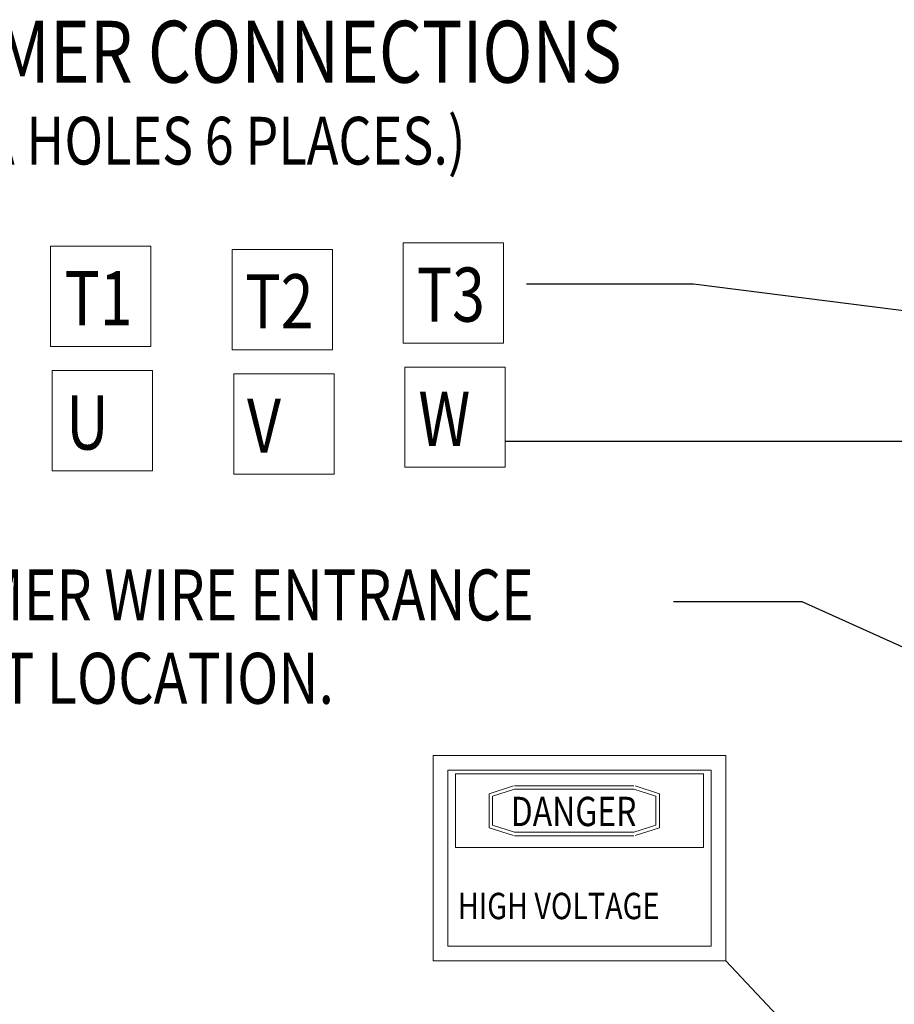
# Model space of a CAD drawing. Units: inches. Extents: x 4 to 176, y 32 to 128.
# Drawn here: x 114 to 145, y 81 to 116 of the extents above; entities that cross this region are included whole.
import ezdxf

# ---------------------------------------------------------------- set-up
doc = ezdxf.new("R2010")
doc.units = ezdxf.units.IN
doc.header["$MEASUREMENT"] = 0
doc.styles.add('MASTER', font='romans.shx', dxfattribs={"width": 0.8})
doc.dimstyles.get("Standard").update_dxf_attribs({"dimtxt": 0.18, "dimasz": 0.18, "dimexe": 0.18, "dimexo": 0.0625, "dimgap": 0.09, "dimtad": 0, "dimtih": 1, "dimtoh": 1, "dimzin": 4, "dimdsep": 46, "dimtxsty": 'Standard', "dimcen": 0.09, "dimadec": 0, "dimazin": 1, "dimtfac": 1, "dimtofl": 0, "dimtmove": 0, "dimatfit": 3, "dimfxl": 1, "dimtolj": 1, "dimtzin": 0, "dimarcsym": 0})

msp = doc.modelspace()

# ---------------------------------------------------------------- linework, layer by layer
at = {"color": 7, "lineweight": 0}
for p, q in [((114.781, 107.708), (114.781, 104.118)), ((118.371, 107.708), (114.781, 107.708)), ((118.371, 104.118), (118.371, 107.708)), ((124.869, 107.588), (121.279, 107.588)), ((121.279, 107.588), (121.279, 103.998)), ((124.869, 103.998), (124.869, 107.588)), ((127.402, 107.828), (127.402, 104.238)), ((130.992, 107.828), (127.402, 107.828)), ((130.992, 104.238), (130.992, 107.828)), ((114.781, 104.118), (118.371, 104.118)), ((127.402, 104.238), (130.992, 104.238)), ((121.279, 103.998), (124.869, 103.998)), ((127.462, 103.378), (127.462, 99.789)), ((131.052, 103.378), (127.462, 103.378)), ((131.052, 99.789), (131.052, 103.378)), ((114.842, 103.258), (114.842, 99.668)), ((118.431, 103.258), (114.842, 103.258)), ((118.431, 99.668), (118.431, 103.258)), ((124.929, 103.138), (121.339, 103.138)), ((121.339, 103.138), (121.339, 99.548)), ((124.929, 99.548), (124.929, 103.138)), ((127.462, 99.789), (131.052, 99.789)), ((114.842, 99.668), (118.431, 99.668)), ((121.339, 99.548), (124.929, 99.548)), ((128.47, 89.466), (128.47, 82.124)), ((128.47, 89.466), (138.956, 89.466)), ((138.956, 89.466), (138.956, 82.124)), ((128.995, 88.941), (128.995, 82.649)), ((128.995, 88.941), (138.431, 88.941)), ((138.431, 88.941), (138.431, 82.649)), ((129.278, 88.808), (129.278, 86.177)), ((138.148, 88.808), (129.278, 88.808)), ((138.148, 86.177), (138.148, 88.808)), ((130.479, 88.101), (131.353, 88.381)), ((130.605, 88.01), (131.392, 88.261)), ((135.663, 88.387), (131.392, 88.387)), ((135.663, 88.261), (131.392, 88.261)), ((136.449, 88.01), (135.663, 88.261)), ((136.575, 88.101), (135.701, 88.381)), ((130.479, 88.101), (130.479, 86.882)), ((130.605, 88.01), (130.605, 86.974)), ((136.449, 86.974), (136.449, 88.01)), ((136.575, 86.882), (136.575, 88.101)), ((130.479, 86.882), (131.353, 86.602)), ((130.605, 86.974), (131.392, 86.722)), ((136.449, 86.974), (135.663, 86.722)), ((136.575, 86.882), (135.701, 86.602)), ((131.392, 86.722), (135.663, 86.722)), ((131.392, 86.596), (135.663, 86.596)), ((129.278, 86.177), (138.148, 86.177)), ((128.995, 82.649), (138.431, 82.649)), ((128.47, 82.124), (138.956, 82.124))]:
    msp.add_line(p, q, dxfattribs=at)

# ---------------------------------------------------------------- texts
at = {"color": 7, "lineweight": 0, "style": 'MASTER', "width": 0.8}
for s, height, p in [('CUSTOMER CONNECTIONS', 2.21803, (104.815, 113.559)), ('(.38 DIA HOLES 6 PLACES.)', 1.70929, (106.898, 110.629)), ('CUSTOMER WIRE ENTRANCE', 1.82384, (105.645, 94.307)), ('AND EXIT LOCATION.', 1.82384, (105.645, 91.323))]:
    msp.add_text(s, height=height, dxfattribs=at).set_placement(p)
at = {"color": 7, "lineweight": 0, "width": 0.8}
for s, height, p in [('T3', 1.9385, (127.887, 105.004)), ('T1', 1.9385, (115.277, 104.874)), ('T2', 1.9385, (121.751, 104.764)), ('U', 1.938, (115.337, 100.424)), ('V', 1.938, (121.811, 100.314)), ('W', 1.938, (127.947, 100.554)), ('DANGER', 1.0484, (131.252, 86.943)), ('HIGH VOLTAGE', 0.9436, (129.358, 83.61))]:
    msp.add_text(s, height=height, dxfattribs=at).set_placement(p)

# ---------------------------------------------------------------- leaders
at = {"color": 7, "lineweight": 0}
for points, override in [([(157.455, 103.858), (137.793, 106.345), (131.82, 106.345)], {"dimscale": 6, "dimgap": 0.09, "dimtad": 0}), ([(159.354, 100.708), (131.052, 100.708)], {"dimscale": 6, "dimgap": 0.09, "dimtad": 0}), ([(157.204, 87.945), (141.686, 94.97), (137.08, 94.97)], {"dimscale": 6}), ([(147.849, 72.628), (138.956, 82.124)], {"dimscale": 10})]:
    msp.add_leader(points, dimstyle='Standard', override=override, dxfattribs=at)

doc.saveas('drawing.dxf')
